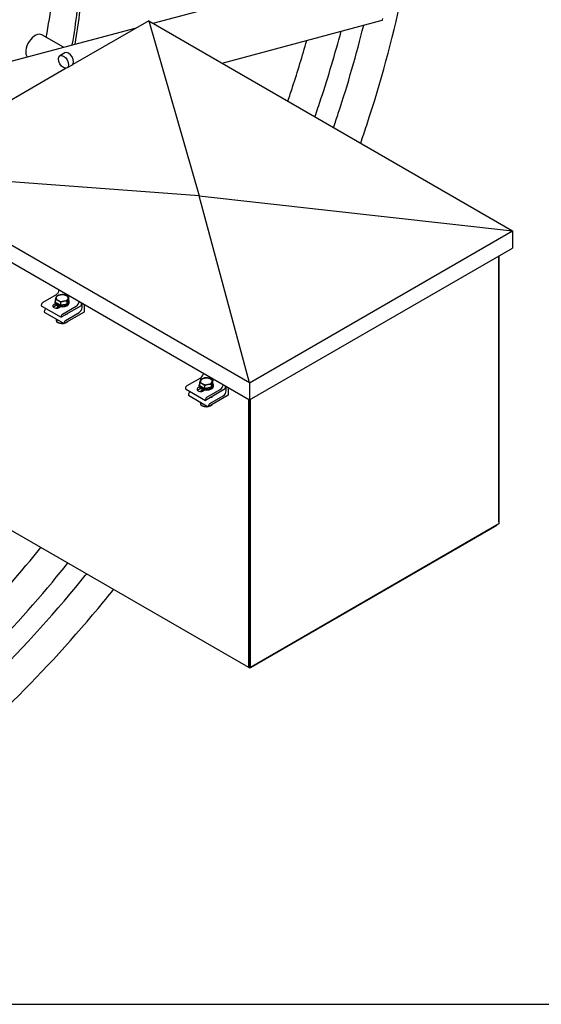
# Model space of a CAD drawing. Units: millimetres. Extents: x 466 to 6270, y 58 to 8172.
# Drawn here: x 2271 to 2766, y 5617 to 6550 of the extents above; entities that cross this region are included whole.
import ezdxf

# ---------------------------------------------------------------- set-up
doc = ezdxf.new("R2010")
doc.units = ezdxf.units.MM
doc.header["$LTSCALE"] = 30
doc.layers.add('Sketch Geometry(Hillmar_metric)', color=7, linetype='Continuous', lineweight=25)
doc.layers.add('Visible Edges(Hillmar_metric)', color=7, linetype='Continuous', lineweight=25)

msp = doc.modelspace()

# ---------------------------------------------------------------- linework, layer by layer
at = {"layer": 'Sketch Geometry(Hillmar_metric)'}
msp.add_line((629.984, 5616.629), (3421.278, 5616.629), dxfattribs=at)
at = {"layer": 'Visible Edges(Hillmar_metric)'}
for p, q in [((2397.823, 6546.704), (2609.074, 6603.309)), ((2393.607, 6549.138), (2321.559, 6507.541)), ((2393.607, 6549.138), (2738.676, 6349.913)), ((2393.607, 6549.138), (2441.455, 6382.981)), ((2463.296, 6508.903), (2615.094, 6549.577)), ((2254.875, 6508.401), (2382.09, 6542.488)), ((2312.778, 6523.916), (2292.354, 6535.708)), ((2314.23, 6518.632), (2309.516, 6515.91)), ((2320.938, 6507.014), (2316.224, 6504.292)), ((2315.456, 6504.017), (2144.234, 6405.162)), ((2489.303, 6205.937), (2144.234, 6405.162)), ((2441.455, 6382.981), (2144.234, 6405.162)), ((2144.234, 6388.832), (2489.303, 6189.607)), ((2489.303, 6205.937), (2441.455, 6382.981)), ((2441.455, 6382.981), (2738.676, 6349.913)), ((2489.303, 6205.937), (2738.676, 6349.913)), ((2738.676, 6349.913), (2738.676, 6333.583)), ((2489.303, 6189.607), (2738.676, 6333.583)), ((2725.712, 6074.171), (2725.712, 6326.098)), ((2725.712, 6326.098), (2725.712, 6072.012)), ((2305.914, 6289.276), (2293.186, 6281.927)), ((2304.904, 6281.655), (2304.904, 6282.744)), ((2305.352, 6281.897), (2305.352, 6284.641)), ((2317.791, 6284.244), (2316.441, 6280.547)), ((2316.441, 6280.547), (2316.441, 6283.291)), ((2317.791, 6284.244), (2317.791, 6286.988)), ((2318.238, 6281.655), (2318.238, 6282.744)), ((2291.772, 6279.478), (2291.772, 6278.933)), ((2291.772, 6278.933), (2310.628, 6268.047)), ((2294.601, 6273.49), (2294.601, 6272.946)), ((2294.601, 6272.946), (2313.457, 6262.059)), ((2296.486, 6276.212), (2296.015, 6275.94)), ((2303.793, 6280.158), (2305.041, 6280.879)), ((2306.203, 6279.372), (2303.793, 6277.981)), ((2310.222, 6279.374), (2305.352, 6281.897)), ((2308.238, 6278.322), (2308.238, 6276.834)), ((2310.227, 6277.885), (2308.978, 6277.164)), ((2310.222, 6279.374), (2310.222, 6282.118)), ((2316.441, 6280.547), (2310.222, 6279.374)), ((2329.485, 6278.933), (2310.628, 6268.047)), ((2312.043, 6271.041), (2324.77, 6278.389)), ((2332.313, 6272.946), (2313.457, 6262.059)), ((2329.485, 6281.878), (2329.485, 6278.933)), ((2330.427, 6277.3), (2330.427, 6281.334)), ((2332.313, 6280.245), (2332.313, 6272.946)), ((2306.426, 6266.118), (2306.426, 6263.562)), ((2310.628, 6268.047), (2310.628, 6268.591)), ((2314.871, 6265.053), (2327.599, 6272.401)), ((2312.5, 6262.612), (2312.5, 6262.157)), ((2313.457, 6262.059), (2313.457, 6262.603)), ((2442.622, 6210.348), (2429.894, 6202.999)), ((2454.498, 6205.316), (2454.498, 6208.06)), ((2428.479, 6200.55), (2428.479, 6200.005)), ((2428.479, 6200.005), (2447.336, 6189.119)), ((2440.5, 6201.23), (2441.749, 6201.951)), ((2442.911, 6200.444), (2440.5, 6199.053)), ((2441.612, 6202.727), (2441.612, 6203.816)), ((2442.059, 6202.969), (2442.059, 6205.713)), ((2446.929, 6200.446), (2442.059, 6202.969)), ((2444.945, 6199.394), (2444.945, 6197.906)), ((2446.934, 6198.957), (2445.686, 6198.236)), ((2446.929, 6200.446), (2446.929, 6203.19)), ((2453.149, 6201.619), (2446.929, 6200.446)), ((2466.192, 6200.005), (2447.336, 6189.119)), ((2448.75, 6192.113), (2461.478, 6199.461)), ((2454.498, 6205.316), (2453.149, 6201.619)), ((2453.149, 6201.619), (2453.149, 6204.363)), ((2454.945, 6202.727), (2454.945, 6203.816)), ((2466.192, 6202.95), (2466.192, 6200.005)), ((2467.135, 6198.372), (2467.135, 6202.406)), ((2469.02, 6201.317), (2469.02, 6194.018)), ((2489.303, 6205.937), (2489.303, 6189.607)), ((2431.308, 6194.562), (2431.308, 6194.018)), ((2431.308, 6194.018), (2450.164, 6183.131)), ((2433.194, 6197.284), (2432.722, 6197.012)), ((2447.336, 6189.119), (2447.336, 6189.663)), ((2469.02, 6194.018), (2450.164, 6183.131)), ((2451.578, 6186.125), (2464.306, 6193.473)), ((2488.139, 6190.279), (2488.139, 5937.008)), ((2489.075, 6189.739), (2489.075, 5937.548)), ((2489.075, 6189.739), (2489.075, 5936.469)), ((2490.01, 5935.929), (2490.01, 6190.015)), ((2443.134, 6187.19), (2443.134, 6184.634)), ((2449.207, 6183.684), (2449.207, 6183.229)), ((2450.164, 6183.131), (2450.164, 6183.675)), ((2488.687, 5935.798), (2139.848, 6137.2)), ((2725.712, 6072.012), (2490.01, 5935.929)), ((2490.01, 5935.929), (2723.842, 6070.931)), ((2489.075, 5936.469), (2490.01, 5935.929))]:
    msp.add_line(p, q, dxfattribs=at)
for centre, major_axis, ratio, start_param, end_param in [((2048.241, 6440.703), (200, 346.41), 0.5773503, 5.2724643, 5.4564228), ((2048.241, 6440.703), (-198, -342.946), 0.5773503, 2.1312403, 2.3148302), ((2024.67, 6454.311), (198, 342.946), 0.5773503, 5.2545558, 5.3530459), ((2616.007, 6553.273), (0.92, 3.696), 0.0559863, 2.21728, 3.7880763), ((2286.02, 6524.738), (-6.333, -10.97), 0.5773503, 3.1415927, 6.078605), ((2317.584, 6512.823), (-3.354, 5.809), 0.5773503, 3.1415927, 6.2831853), ((2305.914, 6292.542), (-2, -3.464), 0.5773503, 0.7853982, 2.2621138), ((2311.571, 6282.744), (6.667, 0), 0.5773503, 2.7732792, 6.6626572), ((2311.571, 6286.227), (-5.667, 0), 0.5773503, 6.0754615, 7.1226591), ((2311.571, 6286.227), (-5.667, 0), 0.5773503, 5.028264, 6.0754615), ((2311.571, 6286.227), (5.667, 0), 0.5773503, 3.9810664, 5.028264), ((2311.571, 6286.227), (-5.667, 0), 0.5773503, 3.9810664, 5.028264), ((2311.571, 6286.227), (5.667, 0), 0.5773503, 5.028264, 6.0754615), ((2311.571, 6286.227), (5.667, 0), 0.5773503, 6.0754615, 7.1226591), ((2324.77, 6281.655), (2, 3.464), 0.5773503, 3.9269908, 5.4037065), ((2293.186, 6280.294), (-1, -1.732), 0.5773503, 3.9269908, 5.4977871), ((2296.015, 6274.307), (-1, -1.732), 0.5773503, 3.9269908, 5.4977871), ((2306.386, 6278.661), (-3.667, 0), 0.5773503, 5.4977871, 8.6393798), ((2306.386, 6276.484), (-3.667, 0), 0.5773503, 5.4977871, 5.7430413), ((2311.571, 6281.655), (6.667, 0), 0.5773503, 3.1415927, 6.2831853), ((2309.214, 6275.395), (3.667, 0), 0.5773503, 1.840314, 2.5651709), ((2311.571, 6282.744), (-5.133, 0), 0.5773503, 1.8450093, 1.9283333), ((2327.599, 6275.667), (2, 3.464), 0.5773503, 3.9269908, 5.4977871), ((2312.043, 6269.408), (1, 1.732), 0.5773503, 0.7853982, 2.3561945), ((2314.871, 6263.42), (1, 1.732), 0.5773503, 0.7853982, 2.3561945), ((2313.928, 6272.674), (3.667, 0), 0.5773503, 5.0680875, 5.9274868), ((2313.928, 6270.496), (-3.667, 0), 0.5773503, 3.6817366, 3.7441557), ((2311.571, 6263.692), (2.72, 0), 0.5773503, 4.2766585, 4.9128186), ((2448.278, 6207.299), (-5.667, 0), 0.5773503, 6.0754615, 7.1226591), ((2442.622, 6213.614), (-2, -3.464), 0.5773503, 0.7853982, 2.2621138), ((2448.278, 6207.299), (-5.667, 0), 0.5773503, 5.028264, 6.0754615), ((2448.278, 6207.299), (-5.667, 0), 0.5773503, 3.9810664, 5.028264), ((2448.278, 6207.299), (5.667, 0), 0.5773503, 6.0754615, 7.1226591), ((2429.894, 6201.366), (-1, -1.732), 0.5773503, 3.9269908, 5.4977871), ((2443.093, 6199.733), (-3.667, 0), 0.5773503, 5.4977871, 8.6393798), ((2443.093, 6197.556), (-3.667, 0), 0.5773503, 5.4977871, 5.7430413), ((2448.278, 6203.816), (6.667, 0), 0.5773503, 2.7732792, 6.6626572), ((2448.278, 6202.727), (6.667, 0), 0.5773503, 3.1415927, 6.2831853), ((2445.921, 6196.467), (3.667, 0), 0.5773503, 1.840314, 2.5651709), ((2448.278, 6207.299), (5.667, 0), 0.5773503, 3.9810664, 5.028264), ((2448.278, 6203.816), (-5.133, 0), 0.5773503, 1.8450093, 1.9283333), ((2448.278, 6207.299), (5.667, 0), 0.5773503, 5.028264, 6.0754615), ((2461.478, 6202.727), (2, 3.464), 0.5773503, 3.9269908, 5.4037065), ((2464.306, 6196.739), (2, 3.464), 0.5773503, 3.9269908, 5.4977871), ((2432.722, 6195.379), (-1, -1.732), 0.5773503, 3.9269908, 5.4977871), ((2448.75, 6190.48), (1, 1.732), 0.5773503, 0.7853982, 2.3561945), ((2450.635, 6193.746), (3.667, 0), 0.5773503, 5.0680875, 5.9274868), ((2448.278, 6190.643), (-5.1, 0), 0.5773503, 3.6313517, 3.6894696), ((2450.635, 6191.568), (-3.667, 0), 0.5773503, 3.6817366, 3.7441557), ((2448.278, 6184.764), (2.72, 0), 0.5773503, 4.2766585, 4.9128186), ((2451.578, 6184.492), (1, 1.732), 0.5773503, 0.7853982, 2.3561945), ((2723.842, 6073.091), (1.323, 2.291), 0.5773503, 3.9269908, 3.9431804), ((2723.842, 6073.091), (1.323, 2.291), 0.5773503, 5.4863394, 5.4977871), ((2490.01, 5938.088), (-1.323, -2.291), 0.5773503, 5.4977871, 7.0685835)]:
    msp.add_ellipse(centre, major_axis=major_axis, ratio=ratio, start_param=start_param, end_param=end_param, dxfattribs=at)
msp.add_ellipse((2312.87, 6510.101), major_axis=(-3.354, 5.809), ratio=0.5773503, dxfattribs=at)
for points, knots in [([(2423.989, 7186.015), (2379.544, 7211.675), (2327.991, 7224.977), (2215.767, 7225.607), (2155.068, 7212.827), (2030.614, 7162.418), (1966.864, 7124.71), (1842.886, 7028.209), (1782.679, 6969.427), (1671.901, 6836.763), (1621.347, 6762.908), (1534.983, 6607.584), (1499.188, 6526.143), (1445.972, 6363.88), (1428.563, 6283.086), (1418.583, 6178.911), (1417.247, 6151.705), (1417.247, 6125.263)], [3.9269908, 3.9269908, 3.9269908, 3.9269908, 4.2448584, 4.2448584, 4.5642582, 4.5642582, 4.884749, 4.884749, 5.2052949, 5.2052949, 5.5257445, 5.5257445, 5.8461597, 5.8461597, 6.1666233, 6.1666233, 6.2831853, 6.2831853, 6.2831853, 6.2831853]), ([(2305.291, 7200.17), (2297.339, 7200.724), (2289.279, 7200.999), (2226.156, 7200.957), (2166.651, 7188.094), (2044.834, 7137.959), (1982.559, 7100.782), (1861.421, 7005.84), (1802.578, 6948.095), (1694.282, 6817.851), (1644.85, 6745.369), (1560.427, 6593.015), (1525.453, 6513.168), (1473.509, 6354.222), (1456.548, 6275.15), (1446.861, 6173.409), (1445.569, 6146.918), (1445.569, 6121.181)], [4.2016134, 4.2016134, 4.2016134, 4.2016134, 4.249204, 4.249204, 4.5697809, 4.5697809, 4.8892704, 4.8892704, 5.2087163, 5.2087163, 5.5282604, 5.5282604, 5.8478387, 5.8478387, 6.1673672, 6.1673672, 6.2831853, 6.2831853, 6.2831853, 6.2831853]), ([(2467.359, 7160.976), (2422.914, 7186.636), (2371.36, 7199.937), (2259.136, 7200.568), (2198.437, 7187.788), (2073.984, 7137.379), (2010.234, 7099.671), (1886.255, 7003.17), (1826.048, 6944.388), (1715.27, 6811.724), (1664.716, 6737.869), (1578.353, 6582.545), (1542.557, 6501.104), (1489.341, 6338.841), (1471.932, 6258.047), (1461.952, 6153.871), (1460.616, 6126.666), (1460.616, 6100.224)], [3.9269908, 3.9269908, 3.9269908, 3.9269908, 4.2448584, 4.2448584, 4.5642582, 4.5642582, 4.884749, 4.884749, 5.2052949, 5.2052949, 5.5257445, 5.5257445, 5.8461597, 5.8461597, 6.1666233, 6.1666233, 6.2831853, 6.2831853, 6.2831853, 6.2831853]), ([(2594.647, 6433.068), (2596.585, 6438.711), (2598.479, 6444.355), (2626.939, 6531.134), (2644.348, 6611.928), (2654.328, 6716.104), (2655.664, 6743.309), (2655.664, 6769.751)], [5.82387706, 5.82387706, 5.82387706, 5.82387706, 5.8461597, 5.8461597, 6.16662333, 6.16662333, 6.28318531, 6.28318531, 6.28318531, 6.28318531]), ([(2568.96, 6447.898), (2570.479, 6452.375), (2571.97, 6456.851), (2582.566, 6489.274), (2590.594, 6517.176), (2597.466, 6544.854)], [5.82984532, 5.82984532, 5.82984532, 5.82984532, 5.84783873, 5.84783873, 5.96021794, 5.96021794, 5.96021794, 5.96021794]), ([(2551.277, 6458.107), (2553.215, 6463.751), (2555.11, 6469.394), (2563.982, 6496.448), (2570.369, 6517.837), (2576.098, 6539.128)], [5.82387706, 5.82387706, 5.82387706, 5.82387706, 5.8461597, 5.8461597, 5.93073038, 5.93073038, 5.93073038, 5.93073038]), ([(2525.591, 6472.937), (2527.11, 6477.414), (2528.6, 6481.89), (2534.868, 6501.067), (2539.367, 6515.757), (2543.552, 6530.408)], [5.829845322, 5.829845322, 5.829845322, 5.829845322, 5.847838725, 5.847838725, 5.906956246, 5.906956246, 5.906956246, 5.906956246]), ([(2218.21, 5966.898), (2239.734, 5989.144), (2260.749, 6012.591), (2284.572, 6041.241), (2288.021, 6045.442), (2291.45, 6049.672)], [5.08861804, 5.08861804, 5.08861804, 5.08861804, 5.20871629, 5.20871629, 5.2291802, 5.2291802, 5.2291802, 5.2291802]), ([(2226.93, 5934.353), (2252.795, 5960.271), (2277.987, 5987.9), (2307.209, 6022.895), (2312.12, 6028.882), (2316.991, 6034.926)], [5.06484391, 5.06484391, 5.06484391, 5.06484391, 5.20529493, 5.20529493, 5.23393257, 5.23393257, 5.23393257, 5.23393257]), ([(2232.656, 5912.984), (2264.332, 5943.514), (2295.092, 5976.695), (2327.941, 6016.202), (2331.39, 6020.403), (2334.819, 6024.633)], [5.03535635, 5.03535635, 5.03535635, 5.03535635, 5.20871629, 5.20871629, 5.2291802, 5.2291802, 5.2291802, 5.2291802]), ([(1648.922, 5708.999), (1693.367, 5683.339), (1744.92, 5670.038), (1857.144, 5669.407), (1917.843, 5682.187), (2042.296, 5732.596), (2106.046, 5770.304), (2230.025, 5866.805), (2290.232, 5925.587), (2350.578, 5997.856), (2355.49, 6003.843), (2360.36, 6009.887)], [3.9269908, 3.9269908, 3.9269908, 3.9269908, 4.2448584, 4.2448584, 4.5642582, 4.5642582, 4.884749, 4.884749, 5.2052949, 5.2052949, 5.2339326, 5.2339326, 5.2339326, 5.2339326])]:
    msp.add_open_spline(points, degree=3, knots=knots, dxfattribs=at)
for points, weights in [([(2305.352, 6284.641), (2305.713, 6286.044), (2306.026, 6286.902)], [1, 1.0379548493, 1]), ([(2307.787, 6283.792), (2306.657, 6284.378), (2305.352, 6284.641)], [1, 1.0379548493, 1]), ([(2306.026, 6286.902), (2306.339, 6287.76), (2306.701, 6288.337)], [1, 1.0379548493, 1]), ([(2306.701, 6288.337), (2308.368, 6289.065), (2309.811, 6289.337)], [1, 1.0379548493, 1]), ([(2310.222, 6282.118), (2308.917, 6283.207), (2307.787, 6283.792)], [1, 1.0379548493, 1]), ([(2309.811, 6289.337), (2311.254, 6289.61), (2312.921, 6289.511)], [1, 1.0379548493, 1]), ([(2313.331, 6283.118), (2311.888, 6282.845), (2310.222, 6282.118)], [1, 1.0379548493, 1]), ([(2312.921, 6289.511), (2314.226, 6289.248), (2315.356, 6288.663)], [1, 1.0379548493, 1]), ([(2316.441, 6283.291), (2314.775, 6283.39), (2313.331, 6283.118)], [1, 1.0379548493, 1]), ([(2315.356, 6288.663), (2316.486, 6288.077), (2317.791, 6286.988)], [1, 1.0379548493, 1]), ([(2317.116, 6285.553), (2316.803, 6284.695), (2316.441, 6283.291)], [1, 1.0379548493, 1]), ([(2317.791, 6286.988), (2317.429, 6286.411), (2317.116, 6285.553)], [1, 1.0379548493, 1]), ([(2305.629, 6266.578), (2306.015, 6264.536), (2306.426, 6263.562)], [1.03481222773, 1.13471165827, 1]), ([(2306.426, 6263.562), (2309.463, 6262.089), (2312.5, 6262.157)], [1, 1.15470053838, 1]), ([(2314.56, 6262.696), (2315.964, 6263.237), (2317.563, 6264.43)], [1.07381000917, 1.09343737346, 1.00424972796]), ([(2312.5, 6262.157), (2312.807, 6262.204), (2313.099, 6262.266)], [1, 1.01627307216, 1.02912258962]), ([(2442.059, 6205.713), (2442.42, 6207.116), (2442.734, 6207.974)], [1, 1.0379548493, 1]), ([(2442.734, 6207.974), (2443.047, 6208.832), (2443.408, 6209.409)], [1, 1.0379548493, 1]), ([(2443.408, 6209.409), (2445.075, 6210.137), (2446.518, 6210.409)], [1, 1.0379548493, 1]), ([(2446.518, 6210.409), (2447.961, 6210.682), (2449.628, 6210.583)], [1, 1.0379548493, 1]), ([(2449.628, 6210.583), (2450.933, 6210.32), (2452.063, 6209.735)], [1, 1.0379548493, 1]), ([(2452.063, 6209.735), (2453.193, 6209.149), (2454.498, 6208.06)], [1, 1.0379548493, 1]), ([(2454.498, 6208.06), (2454.136, 6207.483), (2453.823, 6206.625)], [1, 1.0379548493, 1]), ([(2444.494, 6204.864), (2443.364, 6205.45), (2442.059, 6205.713)], [1, 1.0379548493, 1]), ([(2446.929, 6203.19), (2445.624, 6204.279), (2444.494, 6204.864)], [1, 1.0379548493, 1]), ([(2450.039, 6204.19), (2448.596, 6203.917), (2446.929, 6203.19)], [1, 1.0379548493, 1]), ([(2453.149, 6204.363), (2451.482, 6204.462), (2450.039, 6204.19)], [1, 1.0379548493, 1]), ([(2453.823, 6206.625), (2453.51, 6205.767), (2453.149, 6204.363)], [1, 1.0379548493, 1]), ([(2453.103, 6192.449), (2453.23, 6192.39), (2453.359, 6192.328)], [1.01372998853, 1.0084986753, 1.00283720619]), ([(2442.336, 6187.65), (2442.722, 6185.608), (2443.134, 6184.634)], [1.03481222773, 1.13471165827, 1]), ([(2443.134, 6184.634), (2446.17, 6183.161), (2449.207, 6183.229)], [1, 1.15470053838, 1]), ([(2449.207, 6183.229), (2449.515, 6183.276), (2449.806, 6183.338)], [1, 1.01627307216, 1.02912258962]), ([(2451.267, 6183.768), (2452.672, 6184.309), (2454.27, 6185.502)], [1.07381000917, 1.09343737346, 1.00424972796])]:
    msp.add_rational_spline(points, weights, degree=2, dxfattribs=at)

doc.saveas('drawing.dxf')
